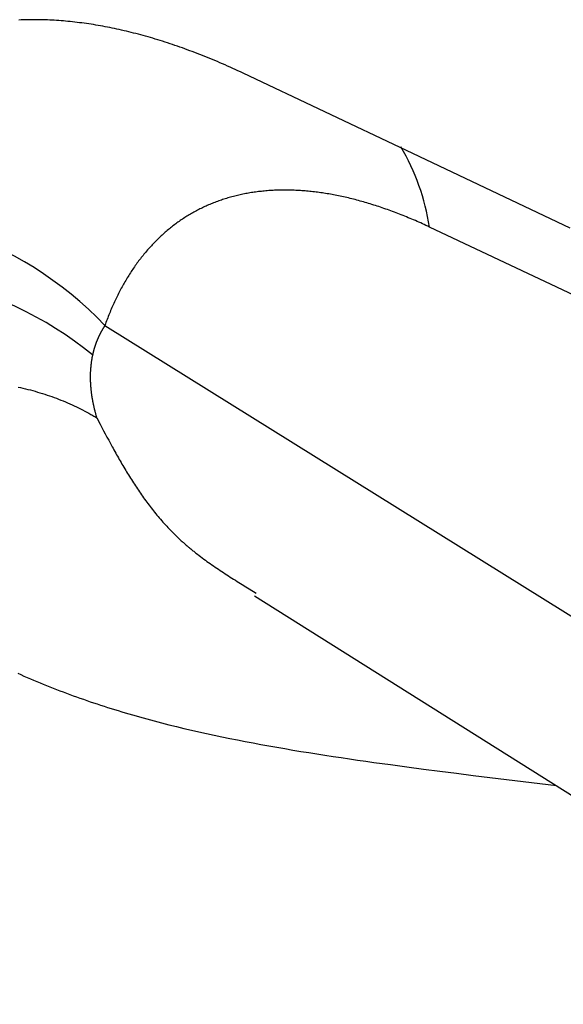
# Model space of a CAD drawing. Units: millimetres. Extents: x 0 to 841, y 0 to 594.
# Drawn here: x 267 to 269, y 227 to 231 of the extents above; entities that cross this region are included whole.
import ezdxf

# ---------------------------------------------------------------- set-up
doc = ezdxf.new("R2010")
doc.units = ezdxf.units.MM
doc.layers.add('SLD-0', color=179, linetype='Continuous')

msp = doc.modelspace()

# ---------------------------------------------------------------- linework, layer by layer
at = {"layer": 'SLD-0'}
for p, q in [((267.2482, 230.8311), (267.2405, 230.8308)), ((267.2559, 230.8314), (267.2482, 230.8311)), ((267.2636, 230.8316), (267.2559, 230.8314)), ((267.2713, 230.8317), (267.2636, 230.8316)), ((267.2791, 230.8318), (267.2713, 230.8317)), ((267.2869, 230.8319), (267.2791, 230.8318)), ((267.2947, 230.8319), (267.2869, 230.8319)), ((267.3025, 230.8319), (267.2947, 230.8319)), ((267.3104, 230.8318), (267.3025, 230.8319)), ((267.3183, 230.8316), (267.3104, 230.8318)), ((267.3262, 230.8314), (267.3183, 230.8316)), ((267.3341, 230.8312), (267.3262, 230.8314)), ((267.3421, 230.8309), (267.3341, 230.8312)), ((267.35, 230.8305), (267.3421, 230.8309)), ((267.358, 230.8301), (267.35, 230.8305)), ((267.366, 230.8297), (267.358, 230.8301)), ((267.374, 230.8292), (267.366, 230.8297)), ((267.3821, 230.8286), (267.374, 230.8292)), ((267.3901, 230.828), (267.3821, 230.8286)), ((267.3982, 230.8273), (267.3901, 230.828)), ((267.4063, 230.8266), (267.3982, 230.8273)), ((267.4144, 230.8259), (267.4063, 230.8266)), ((267.4225, 230.8251), (267.4144, 230.8259)), ((267.4307, 230.8242), (267.4225, 230.8251)), ((267.4388, 230.8233), (267.4307, 230.8242)), ((267.447, 230.8224), (267.4388, 230.8233)), ((267.4552, 230.8213), (267.447, 230.8224)), ((267.4634, 230.8203), (267.4552, 230.8213)), ((267.4716, 230.8192), (267.4634, 230.8203)), ((267.4798, 230.818), (267.4716, 230.8192)), ((267.488, 230.8168), (267.4798, 230.818)), ((267.4963, 230.8156), (267.488, 230.8168)), ((267.5045, 230.8143), (267.4963, 230.8156)), ((267.5128, 230.8129), (267.5045, 230.8143)), ((267.5211, 230.8115), (267.5128, 230.8129)), ((267.5294, 230.81), (267.5211, 230.8115)), ((267.5377, 230.8085), (267.5294, 230.81)), ((267.546, 230.807), (267.5377, 230.8085)), ((267.5544, 230.8054), (267.546, 230.807)), ((267.5627, 230.8038), (267.5544, 230.8054)), ((267.5711, 230.8021), (267.5627, 230.8038)), ((267.5795, 230.8003), (267.5711, 230.8021)), ((267.5879, 230.7985), (267.5795, 230.8003)), ((267.5963, 230.7967), (267.5879, 230.7985)), ((267.6047, 230.7948), (267.5963, 230.7967)), ((267.6132, 230.7928), (267.6047, 230.7948)), ((267.6216, 230.7909), (267.6132, 230.7928)), ((267.6301, 230.7888), (267.6216, 230.7909)), ((267.6386, 230.7867), (267.6301, 230.7888)), ((267.6471, 230.7846), (267.6386, 230.7867)), ((267.6556, 230.7824), (267.6471, 230.7846)), ((267.6641, 230.7802), (267.6556, 230.7824)), ((267.6727, 230.7779), (267.6641, 230.7802)), ((267.6812, 230.7756), (267.6727, 230.7779)), ((267.6898, 230.7732), (267.6812, 230.7756)), ((267.6984, 230.7708), (267.6898, 230.7732)), ((267.707, 230.7683), (267.6984, 230.7708)), ((267.7156, 230.7658), (267.707, 230.7683)), ((267.7242, 230.7632), (267.7156, 230.7658)), ((267.7329, 230.7606), (267.7242, 230.7632)), ((267.7415, 230.7579), (267.7329, 230.7606)), ((267.7502, 230.7552), (267.7415, 230.7579)), ((267.7589, 230.7524), (267.7502, 230.7552)), ((267.7676, 230.7496), (267.7589, 230.7524)), ((267.7763, 230.7467), (267.7676, 230.7496)), ((267.785, 230.7438), (267.7763, 230.7467)), ((267.7938, 230.7408), (267.785, 230.7438)), ((267.8025, 230.7378), (267.7938, 230.7408)), ((267.8113, 230.7348), (267.8025, 230.7378)), ((267.8201, 230.7317), (267.8113, 230.7348)), ((267.8289, 230.7285), (267.8201, 230.7317)), ((267.8377, 230.7253), (267.8289, 230.7285)), ((267.8465, 230.722), (267.8377, 230.7253)), ((267.8554, 230.7187), (267.8465, 230.722)), ((267.8642, 230.7154), (267.8554, 230.7187)), ((267.8731, 230.712), (267.8642, 230.7154)), ((267.882, 230.7085), (267.8731, 230.712)), ((267.8909, 230.705), (267.882, 230.7085)), ((267.8998, 230.7015), (267.8909, 230.705)), ((267.9087, 230.6979), (267.8998, 230.7015)), ((267.9176, 230.6942), (267.9087, 230.6979)), ((267.9266, 230.6905), (267.9176, 230.6942)), ((267.9356, 230.6868), (267.9266, 230.6905)), ((267.9445, 230.683), (267.9356, 230.6868)), ((267.9535, 230.6792), (267.9445, 230.683)), ((267.9625, 230.6753), (267.9535, 230.6792)), ((267.9716, 230.6713), (267.9625, 230.6753)), ((267.9806, 230.6673), (267.9716, 230.6713)), ((267.9897, 230.6633), (267.9806, 230.6673)), ((267.9987, 230.6592), (267.9897, 230.6633)), ((268.0078, 230.6551), (267.9987, 230.6592)), ((268.0169, 230.6509), (268.0078, 230.6551)), ((268.026, 230.6467), (268.0169, 230.6509)), ((268.0351, 230.6424), (268.026, 230.6467)), ((268.6146, 230.3684), (268.0351, 230.6424)), ((269.195, 230.0919), (268.6146, 230.3684)), ((268.0104, 230.2073), (268.0056, 230.2061)), ((268.0153, 230.2085), (268.0104, 230.2073)), ((268.0201, 230.2096), (268.0153, 230.2085)), ((268.025, 230.2107), (268.0201, 230.2096)), ((268.0299, 230.2118), (268.025, 230.2107)), ((268.0348, 230.2128), (268.0299, 230.2118)), ((268.0398, 230.2138), (268.0348, 230.2128)), ((268.0447, 230.2148), (268.0398, 230.2138)), ((268.0497, 230.2157), (268.0447, 230.2148)), ((268.0547, 230.2166), (268.0497, 230.2157)), ((268.0597, 230.2175), (268.0547, 230.2166)), ((268.0647, 230.2183), (268.0597, 230.2175)), ((268.0697, 230.2191), (268.0647, 230.2183)), ((268.0748, 230.2198), (268.0697, 230.2191)), ((268.0798, 230.2205), (268.0748, 230.2198)), ((268.0849, 230.2212), (268.0798, 230.2205)), ((268.09, 230.2219), (268.0849, 230.2212)), ((268.0951, 230.2225), (268.09, 230.2219)), ((268.1002, 230.223), (268.0951, 230.2225)), ((268.1054, 230.2236), (268.1002, 230.223)), ((268.1105, 230.2241), (268.1054, 230.2236)), ((268.1157, 230.2246), (268.1105, 230.2241)), ((268.1209, 230.225), (268.1157, 230.2246)), ((268.1261, 230.2254), (268.1209, 230.225)), ((268.1313, 230.2257), (268.1261, 230.2254)), ((268.1365, 230.2261), (268.1313, 230.2257)), ((268.1417, 230.2264), (268.1365, 230.2261)), ((268.147, 230.2266), (268.1417, 230.2264)), ((268.1523, 230.2268), (268.147, 230.2266)), ((268.1576, 230.227), (268.1523, 230.2268)), ((268.1629, 230.2272), (268.1576, 230.227)), ((268.1682, 230.2273), (268.1629, 230.2272)), ((268.1735, 230.2274), (268.1682, 230.2273)), ((268.1788, 230.2274), (268.1735, 230.2274)), ((268.1842, 230.2274), (268.1788, 230.2274)), ((268.1896, 230.2274), (268.1842, 230.2274)), ((268.1949, 230.2273), (268.1896, 230.2274)), ((268.2003, 230.2273), (268.1949, 230.2273)), ((268.2057, 230.2271), (268.2003, 230.2273)), ((268.2112, 230.227), (268.2057, 230.2271)), ((268.2166, 230.2268), (268.2112, 230.227)), ((268.222, 230.2265), (268.2166, 230.2268)), ((268.2275, 230.2263), (268.222, 230.2265)), ((268.233, 230.226), (268.2275, 230.2263)), ((268.2385, 230.2256), (268.233, 230.226)), ((268.244, 230.2253), (268.2385, 230.2256)), ((268.2495, 230.2248), (268.244, 230.2253)), ((268.255, 230.2244), (268.2495, 230.2248)), ((268.2605, 230.2239), (268.255, 230.2244)), ((268.2661, 230.2234), (268.2605, 230.2239)), ((268.2716, 230.2229), (268.2661, 230.2234)), ((268.2772, 230.2223), (268.2716, 230.2229)), ((268.2828, 230.2217), (268.2772, 230.2223)), ((268.2884, 230.221), (268.2828, 230.2217)), ((268.294, 230.2203), (268.2884, 230.221)), ((268.2996, 230.2196), (268.294, 230.2203)), ((268.3052, 230.2189), (268.2996, 230.2196)), ((268.3109, 230.2181), (268.3052, 230.2189)), ((268.3165, 230.2173), (268.3109, 230.2181)), ((268.3222, 230.2164), (268.3165, 230.2173)), ((268.3279, 230.2155), (268.3222, 230.2164)), ((268.3336, 230.2146), (268.3279, 230.2155)), ((268.3393, 230.2136), (268.3336, 230.2146)), ((268.345, 230.2126), (268.3393, 230.2136)), ((268.3508, 230.2116), (268.345, 230.2126)), ((268.3565, 230.2105), (268.3508, 230.2116)), ((268.3623, 230.2094), (268.3565, 230.2105)), ((268.3681, 230.2083), (268.3623, 230.2094)), ((268.3739, 230.2071), (268.3681, 230.2083)), ((268.3797, 230.2059), (268.3739, 230.2071)), ((267.9085, 230.1727), (267.9041, 230.1707)), ((267.9129, 230.1746), (267.9085, 230.1727)), ((267.9174, 230.1765), (267.9129, 230.1746)), ((267.9218, 230.1784), (267.9174, 230.1765)), ((267.9263, 230.1802), (267.9218, 230.1784)), ((267.9308, 230.182), (267.9263, 230.1802)), ((267.9353, 230.1838), (267.9308, 230.182)), ((267.9399, 230.1855), (267.9353, 230.1838)), ((267.9444, 230.1872), (267.9399, 230.1855)), ((267.949, 230.1889), (267.9444, 230.1872)), ((267.9536, 230.1905), (267.949, 230.1889)), ((267.9583, 230.1921), (267.9536, 230.1905)), ((267.9629, 230.1936), (267.9583, 230.1921)), ((267.9676, 230.1952), (267.9629, 230.1936)), ((267.9723, 230.1967), (267.9676, 230.1952)), ((267.977, 230.1981), (267.9723, 230.1967)), ((267.9817, 230.1995), (267.977, 230.1981)), ((267.9864, 230.2009), (267.9817, 230.1995)), ((267.9912, 230.2023), (267.9864, 230.2009)), ((267.996, 230.2036), (267.9912, 230.2023)), ((268.0008, 230.2049), (267.996, 230.2036)), ((268.0056, 230.2061), (268.0008, 230.2049)), ((268.3855, 230.2047), (268.3797, 230.2059)), ((268.3913, 230.2034), (268.3855, 230.2047)), ((268.3972, 230.2021), (268.3913, 230.2034)), ((268.403, 230.2007), (268.3972, 230.2021)), ((268.4089, 230.1994), (268.403, 230.2007)), ((268.4148, 230.1979), (268.4089, 230.1994)), ((268.4207, 230.1965), (268.4148, 230.1979)), ((268.4266, 230.195), (268.4207, 230.1965)), ((268.4325, 230.1935), (268.4266, 230.195)), ((268.4384, 230.1919), (268.4325, 230.1935)), ((268.4444, 230.1903), (268.4384, 230.1919)), ((268.4503, 230.1887), (268.4444, 230.1903)), ((268.4563, 230.1871), (268.4503, 230.1887)), ((268.4623, 230.1854), (268.4563, 230.1871)), ((268.4683, 230.1837), (268.4623, 230.1854)), ((268.4743, 230.1819), (268.4683, 230.1837)), ((268.4803, 230.1801), (268.4743, 230.1819)), ((268.4863, 230.1783), (268.4803, 230.1801)), ((268.4923, 230.1764), (268.4863, 230.1783)), ((268.4984, 230.1745), (268.4923, 230.1764)), ((268.5044, 230.1726), (268.4984, 230.1745)), ((268.5105, 230.1706), (268.5044, 230.1726)), ((267.8406, 230.1373), (267.8365, 230.1348)), ((267.8447, 230.1397), (267.8406, 230.1373)), ((267.8488, 230.1422), (267.8447, 230.1397)), ((267.8529, 230.1446), (267.8488, 230.1422)), ((267.8571, 230.1469), (267.8529, 230.1446)), ((267.8612, 230.1493), (267.8571, 230.1469)), ((267.8654, 230.1516), (267.8612, 230.1493)), ((267.8697, 230.1538), (267.8654, 230.1516)), ((267.8739, 230.1561), (267.8697, 230.1538)), ((267.8781, 230.1583), (267.8739, 230.1561)), ((267.8824, 230.1604), (267.8781, 230.1583)), ((267.8867, 230.1626), (267.8824, 230.1604)), ((267.891, 230.1647), (267.8867, 230.1626)), ((267.8954, 230.1667), (267.891, 230.1647)), ((267.8997, 230.1687), (267.8954, 230.1667)), ((267.9041, 230.1707), (267.8997, 230.1687)), ((268.5166, 230.1687), (268.5105, 230.1706)), ((268.5226, 230.1666), (268.5166, 230.1687)), ((268.5287, 230.1646), (268.5226, 230.1666)), ((268.5348, 230.1625), (268.5287, 230.1646)), ((268.541, 230.1603), (268.5348, 230.1625)), ((268.5471, 230.1582), (268.541, 230.1603)), ((268.5532, 230.156), (268.5471, 230.1582)), ((268.5593, 230.1538), (268.5532, 230.156)), ((268.5655, 230.1515), (268.5593, 230.1538)), ((268.5716, 230.1492), (268.5655, 230.1515)), ((268.5778, 230.1469), (268.5716, 230.1492)), ((268.584, 230.1445), (268.5778, 230.1469)), ((268.5902, 230.1421), (268.584, 230.1445)), ((268.5964, 230.1397), (268.5902, 230.1421)), ((268.6026, 230.1372), (268.5964, 230.1397)), ((268.6088, 230.1347), (268.6026, 230.1372)), ((267.793, 230.1051), (267.7892, 230.1022)), ((267.7969, 230.1079), (267.793, 230.1051)), ((267.8008, 230.1108), (267.7969, 230.1079)), ((267.8046, 230.1136), (267.8008, 230.1108)), ((267.8086, 230.1163), (267.8046, 230.1136)), ((267.8125, 230.1191), (267.8086, 230.1163)), ((267.8164, 230.1218), (267.8125, 230.1191)), ((267.8204, 230.1244), (267.8164, 230.1218)), ((267.8244, 230.1271), (267.8204, 230.1244)), ((267.8284, 230.1297), (267.8244, 230.1271)), ((267.8324, 230.1322), (267.8284, 230.1297)), ((267.8365, 230.1348), (267.8324, 230.1322)), ((268.615, 230.1322), (268.6088, 230.1347)), ((268.6212, 230.1296), (268.615, 230.1322)), ((268.6274, 230.127), (268.6212, 230.1296)), ((268.6337, 230.1244), (268.6274, 230.127)), ((268.6399, 230.1218), (268.6337, 230.1244)), ((268.6462, 230.1191), (268.6399, 230.1218)), ((268.6524, 230.1163), (268.6462, 230.1191)), ((268.6587, 230.1136), (268.6524, 230.1163)), ((268.665, 230.1108), (268.6587, 230.1136)), ((268.6712, 230.108), (268.665, 230.1108)), ((268.6775, 230.1051), (268.6712, 230.108)), ((268.6838, 230.1022), (268.6775, 230.1051)), ((267.7484, 230.068), (267.7448, 230.0647)), ((267.752, 230.0713), (267.7484, 230.068)), ((267.7557, 230.0745), (267.752, 230.0713)), ((267.7593, 230.0777), (267.7557, 230.0745)), ((267.763, 230.0809), (267.7593, 230.0777)), ((267.7667, 230.084), (267.763, 230.0809)), ((267.7704, 230.0871), (267.7667, 230.084)), ((267.7741, 230.0902), (267.7704, 230.0871)), ((267.7778, 230.0932), (267.7741, 230.0902)), ((267.7816, 230.0963), (267.7778, 230.0932)), ((267.7854, 230.0992), (267.7816, 230.0963)), ((267.7892, 230.1022), (267.7854, 230.0992)), ((268.6901, 230.0993), (268.6838, 230.1022)), ((268.6964, 230.0964), (268.6901, 230.0993)), ((269.2686, 229.826), (268.6964, 230.0964)), ((267.7135, 230.0336), (267.7101, 230.0299)), ((267.7169, 230.0372), (267.7135, 230.0336)), ((267.7203, 230.0407), (267.7169, 230.0372)), ((267.7237, 230.0443), (267.7203, 230.0407)), ((267.7272, 230.0478), (267.7237, 230.0443)), ((267.7307, 230.0512), (267.7272, 230.0478)), ((267.7342, 230.0546), (267.7307, 230.0512)), ((267.7377, 230.058), (267.7342, 230.0546)), ((267.7413, 230.0614), (267.7377, 230.058)), ((267.7448, 230.0647), (267.7413, 230.0614)), ((267.6838, 229.9998), (267.6807, 229.9959)), ((267.687, 230.0037), (267.6838, 229.9998)), ((267.6903, 230.0075), (267.687, 230.0037)), ((267.6935, 230.0113), (267.6903, 230.0075)), ((267.6968, 230.0151), (267.6935, 230.0113)), ((267.7001, 230.0189), (267.6968, 230.0151)), ((267.7034, 230.0226), (267.7001, 230.0189)), ((267.7067, 230.0263), (267.7034, 230.0226)), ((267.7101, 230.0299), (267.7067, 230.0263)), ((267.6561, 229.9636), (267.6531, 229.9594)), ((267.6591, 229.9677), (267.6561, 229.9636)), ((267.6621, 229.9718), (267.6591, 229.9677)), ((267.6651, 229.9759), (267.6621, 229.9718)), ((267.6682, 229.98), (267.6651, 229.9759)), ((267.6713, 229.984), (267.6682, 229.98)), ((267.6744, 229.988), (267.6713, 229.984)), ((267.6775, 229.992), (267.6744, 229.988)), ((267.6807, 229.9959), (267.6775, 229.992)), ((267.6329, 229.9293), (267.6302, 229.9249)), ((267.6358, 229.9337), (267.6329, 229.9293)), ((267.6386, 229.9381), (267.6358, 229.9337)), ((267.6414, 229.9424), (267.6386, 229.9381)), ((267.6443, 229.9467), (267.6414, 229.9424)), ((267.6472, 229.9509), (267.6443, 229.9467)), ((267.6501, 229.9552), (267.6472, 229.9509)), ((267.6531, 229.9594), (267.6501, 229.9552)), ((267.6113, 229.8932), (267.6087, 229.8886)), ((267.6139, 229.8978), (267.6113, 229.8932)), ((267.6166, 229.9024), (267.6139, 229.8978)), ((267.6192, 229.907), (267.6166, 229.9024)), ((267.6219, 229.9115), (267.6192, 229.907)), ((267.6246, 229.916), (267.6219, 229.9115)), ((267.6274, 229.9205), (267.6246, 229.916)), ((267.6302, 229.9249), (267.6274, 229.9205)), ((267.5936, 229.8601), (267.5911, 229.8552)), ((267.596, 229.8649), (267.5936, 229.8601)), ((267.5985, 229.8697), (267.596, 229.8649)), ((267.601, 229.8744), (267.5985, 229.8697)), ((267.6036, 229.8792), (267.601, 229.8744)), ((267.6061, 229.8839), (267.6036, 229.8792)), ((267.6087, 229.8886), (267.6061, 229.8839)), ((267.577, 229.8256), (267.5747, 229.8205)), ((267.5793, 229.8306), (267.577, 229.8256)), ((267.5816, 229.8356), (267.5793, 229.8306)), ((267.5839, 229.8405), (267.5816, 229.8356)), ((267.5863, 229.8455), (267.5839, 229.8405)), ((267.5887, 229.8504), (267.5863, 229.8455)), ((267.5911, 229.8552), (267.5887, 229.8504)), ((267.5615, 229.7897), (267.5594, 229.7845)), ((267.5637, 229.7949), (267.5615, 229.7897)), ((267.5658, 229.8001), (267.5637, 229.7949)), ((267.568, 229.8053), (267.5658, 229.8001)), ((267.5702, 229.8104), (267.568, 229.8053)), ((267.5724, 229.8155), (267.5702, 229.8104)), ((267.5747, 229.8205), (267.5724, 229.8155)), ((267.5492, 229.7579), (267.5472, 229.7525)), ((267.5512, 229.7633), (267.5492, 229.7579)), ((267.5532, 229.7686), (267.5512, 229.7633)), ((267.5553, 229.7739), (267.5532, 229.7686)), ((267.5573, 229.7792), (267.5553, 229.7739)), ((267.5594, 229.7845), (267.5573, 229.7792)), ((267.5286, 229.7184), (267.5282, 229.7176)), ((267.529, 229.7191), (267.5286, 229.7184)), ((267.5294, 229.7199), (267.529, 229.7191)), ((267.5298, 229.7207), (267.5294, 229.7199)), ((267.5302, 229.7215), (267.5298, 229.7207)), ((267.5306, 229.7222), (267.5302, 229.7215)), ((267.531, 229.723), (267.5306, 229.7222)), ((267.5315, 229.7238), (267.531, 229.723)), ((267.5319, 229.7246), (267.5315, 229.7238)), ((267.5323, 229.7253), (267.5319, 229.7246)), ((267.5327, 229.7261), (267.5323, 229.7253)), ((267.5331, 229.7269), (267.5327, 229.7261)), ((267.5336, 229.7276), (267.5331, 229.7269)), ((267.534, 229.7284), (267.5336, 229.7276)), ((267.5344, 229.7292), (267.534, 229.7284)), ((267.5348, 229.7299), (267.5344, 229.7292)), ((267.5353, 229.7307), (267.5348, 229.7299)), ((267.5357, 229.7314), (267.5353, 229.7307)), ((267.5361, 229.7322), (267.5357, 229.7314)), ((267.5366, 229.733), (267.5361, 229.7322)), ((267.537, 229.7337), (267.5366, 229.733)), ((267.5375, 229.7345), (267.537, 229.7337)), ((267.5379, 229.7352), (267.5375, 229.7345)), ((267.5383, 229.736), (267.5379, 229.7352)), ((267.5388, 229.7367), (267.5383, 229.736)), ((267.5392, 229.7375), (267.5388, 229.7367)), ((267.5397, 229.7382), (267.5392, 229.7375)), ((267.5402, 229.739), (267.5397, 229.7382)), ((267.5406, 229.7397), (267.5402, 229.739)), ((267.5411, 229.7405), (267.5406, 229.7397)), ((267.5415, 229.7412), (267.5411, 229.7405)), ((267.542, 229.7419), (267.5415, 229.7412)), ((267.5425, 229.7427), (267.542, 229.7419)), ((267.5429, 229.7434), (267.5425, 229.7427)), ((267.5434, 229.7442), (267.5429, 229.7434)), ((267.5439, 229.7449), (267.5434, 229.7442)), ((267.5443, 229.7456), (267.5439, 229.7449)), ((267.5448, 229.7464), (267.5443, 229.7456)), ((267.5453, 229.7471), (267.5448, 229.7464)), ((267.5472, 229.7525), (267.5453, 229.7471)), ((267.5453, 229.7471), (272.514, 226.6475)), ((267.5134, 229.6836), (267.5131, 229.6827)), ((267.5138, 229.6844), (267.5134, 229.6836)), ((267.5141, 229.6852), (267.5138, 229.6844)), ((267.5144, 229.6861), (267.5141, 229.6852)), ((267.5147, 229.6869), (267.5144, 229.6861)), ((267.515, 229.6877), (267.5147, 229.6869)), ((267.5153, 229.6886), (267.515, 229.6877)), ((267.5156, 229.6894), (267.5153, 229.6886)), ((267.516, 229.6902), (267.5156, 229.6894)), ((267.5163, 229.691), (267.516, 229.6902)), ((267.5166, 229.6919), (267.5163, 229.691)), ((267.5169, 229.6927), (267.5166, 229.6919)), ((267.5173, 229.6935), (267.5169, 229.6927)), ((267.5176, 229.6943), (267.5173, 229.6935)), ((267.5179, 229.6952), (267.5176, 229.6943)), ((267.5183, 229.696), (267.5179, 229.6952)), ((267.5186, 229.6968), (267.5183, 229.696)), ((267.519, 229.6976), (267.5186, 229.6968)), ((267.5193, 229.6984), (267.519, 229.6976)), ((267.5196, 229.6992), (267.5193, 229.6984)), ((267.52, 229.7), (267.5196, 229.6992)), ((267.5203, 229.7009), (267.52, 229.7)), ((267.5207, 229.7017), (267.5203, 229.7009)), ((267.5211, 229.7025), (267.5207, 229.7017)), ((267.5214, 229.7033), (267.5211, 229.7025)), ((267.5218, 229.7041), (267.5214, 229.7033)), ((267.5221, 229.7049), (267.5218, 229.7041)), ((267.5225, 229.7057), (267.5221, 229.7049)), ((267.5229, 229.7065), (267.5225, 229.7057)), ((267.5232, 229.7073), (267.5229, 229.7065)), ((267.5236, 229.7081), (267.5232, 229.7073)), ((267.524, 229.7089), (267.5236, 229.7081)), ((267.5243, 229.7097), (267.524, 229.7089)), ((267.5247, 229.7105), (267.5243, 229.7097)), ((267.5251, 229.7113), (267.5247, 229.7105)), ((267.5255, 229.7121), (267.5251, 229.7113)), ((267.5259, 229.7129), (267.5255, 229.7121)), ((267.5263, 229.7136), (267.5259, 229.7129)), ((267.5266, 229.7144), (267.5263, 229.7136)), ((267.527, 229.7152), (267.5266, 229.7144)), ((267.5274, 229.716), (267.527, 229.7152)), ((267.5278, 229.7168), (267.5274, 229.716)), ((267.5282, 229.7176), (267.5278, 229.7168)), ((267.5031, 229.6491), (267.5029, 229.6482)), ((267.5033, 229.65), (267.5031, 229.6491)), ((267.5035, 229.6508), (267.5033, 229.65)), ((267.5037, 229.6517), (267.5035, 229.6508)), ((267.504, 229.6526), (267.5037, 229.6517)), ((267.5042, 229.6535), (267.504, 229.6526)), ((267.5044, 229.6544), (267.5042, 229.6535)), ((267.5046, 229.6553), (267.5044, 229.6544)), ((267.5049, 229.6561), (267.5046, 229.6553)), ((267.5051, 229.657), (267.5049, 229.6561)), ((267.5053, 229.6579), (267.5051, 229.657)), ((267.5056, 229.6588), (267.5053, 229.6579)), ((267.5058, 229.6596), (267.5056, 229.6588)), ((267.5061, 229.6605), (267.5058, 229.6596)), ((267.5063, 229.6614), (267.5061, 229.6605)), ((267.5065, 229.6623), (267.5063, 229.6614)), ((267.5068, 229.6631), (267.5065, 229.6623)), ((267.507, 229.664), (267.5068, 229.6631)), ((267.5073, 229.6649), (267.507, 229.664)), ((267.5076, 229.6657), (267.5073, 229.6649)), ((267.5078, 229.6666), (267.5076, 229.6657)), ((267.5081, 229.6674), (267.5078, 229.6666)), ((267.5083, 229.6683), (267.5081, 229.6674)), ((267.5086, 229.6692), (267.5083, 229.6683)), ((267.5089, 229.67), (267.5086, 229.6692)), ((267.5091, 229.6709), (267.5089, 229.67)), ((267.5094, 229.6717), (267.5091, 229.6709)), ((267.5097, 229.6726), (267.5094, 229.6717)), ((267.51, 229.6734), (267.5097, 229.6726)), ((267.5102, 229.6743), (267.51, 229.6734)), ((267.5105, 229.6751), (267.5102, 229.6743)), ((267.5108, 229.676), (267.5105, 229.6751)), ((267.5111, 229.6768), (267.5108, 229.676)), ((267.5114, 229.6777), (267.5111, 229.6768)), ((267.5117, 229.6785), (267.5114, 229.6777)), ((267.512, 229.6794), (267.5117, 229.6785)), ((267.5122, 229.6802), (267.512, 229.6794)), ((267.5125, 229.6811), (267.5122, 229.6802)), ((267.5128, 229.6819), (267.5125, 229.6811)), ((267.5131, 229.6827), (267.5128, 229.6819)), ((267.4966, 229.6135), (267.4964, 229.6119)), ((267.4968, 229.6152), (267.4966, 229.6135)), ((267.497, 229.6168), (267.4968, 229.6152)), ((267.4973, 229.6185), (267.497, 229.6168)), ((267.4975, 229.6201), (267.4973, 229.6185)), ((267.4978, 229.6217), (267.4975, 229.6201)), ((267.498, 229.6234), (267.4978, 229.6217)), ((267.4983, 229.625), (267.498, 229.6234)), ((267.4986, 229.6267), (267.4983, 229.625)), ((267.4988, 229.6283), (267.4986, 229.6267)), ((267.4991, 229.6299), (267.4988, 229.6283)), ((267.4994, 229.6315), (267.4991, 229.6299)), ((267.4997, 229.6332), (267.4994, 229.6315)), ((267.5, 229.6348), (267.4997, 229.6332)), ((267.5003, 229.6364), (267.5, 229.6348)), ((267.5007, 229.638), (267.5003, 229.6364)), ((267.501, 229.6396), (267.5007, 229.638)), ((267.5013, 229.6412), (267.501, 229.6396)), ((267.5017, 229.6428), (267.5013, 229.6412)), ((267.5019, 229.6437), (267.5017, 229.6428)), ((267.5021, 229.6446), (267.5019, 229.6437)), ((267.5023, 229.6455), (267.5021, 229.6446)), ((267.5025, 229.6464), (267.5023, 229.6455)), ((267.5027, 229.6473), (267.5025, 229.6464)), ((267.5029, 229.6482), (267.5027, 229.6473)), ((267.4938, 229.58), (267.4937, 229.5783)), ((267.4939, 229.5834), (267.4938, 229.5817)), ((267.4938, 229.5817), (267.4938, 229.58)), ((267.494, 229.5851), (267.4939, 229.5834)), ((267.4941, 229.5868), (267.494, 229.5851)), ((267.4942, 229.5884), (267.4941, 229.5868)), ((267.4943, 229.5901), (267.4942, 229.5884)), ((267.4944, 229.5918), (267.4943, 229.5901)), ((267.4945, 229.5935), (267.4944, 229.5918)), ((267.4947, 229.5952), (267.4945, 229.5935)), ((267.4948, 229.5969), (267.4947, 229.5952)), ((267.495, 229.5985), (267.4948, 229.5969)), ((267.4951, 229.6002), (267.495, 229.5985)), ((267.4953, 229.6019), (267.4951, 229.6002)), ((267.4954, 229.6036), (267.4953, 229.6019)), ((267.4956, 229.6052), (267.4954, 229.6036)), ((267.4958, 229.6069), (267.4956, 229.6052)), ((267.496, 229.6085), (267.4958, 229.6069)), ((267.4962, 229.6102), (267.496, 229.6085)), ((267.4964, 229.6119), (267.4962, 229.6102)), ((267.4936, 229.5732), (267.4935, 229.5714)), ((267.4935, 229.5714), (267.4935, 229.5697)), ((267.4935, 229.5697), (267.4935, 229.568)), ((267.4935, 229.568), (267.4935, 229.5663)), ((267.4935, 229.5663), (267.4935, 229.5646)), ((267.4935, 229.5646), (267.4935, 229.5629)), ((267.4935, 229.5629), (267.4935, 229.5611)), ((267.4935, 229.5611), (267.4935, 229.5594)), ((267.4935, 229.5594), (267.4935, 229.5577)), ((267.4935, 229.5577), (267.4935, 229.5559)), ((267.4935, 229.5559), (267.4936, 229.5542)), ((267.4937, 229.5783), (267.4936, 229.5766)), ((267.4936, 229.5766), (267.4936, 229.5749)), ((267.4936, 229.5749), (267.4936, 229.5732)), ((267.4936, 229.5542), (267.4936, 229.5525)), ((267.4936, 229.5525), (267.4937, 229.5507)), ((267.4937, 229.5507), (267.4937, 229.549)), ((267.4937, 229.549), (267.4938, 229.5473)), ((267.4938, 229.5473), (267.4939, 229.5455)), ((267.4939, 229.5455), (267.4939, 229.5438)), ((267.4939, 229.5438), (267.494, 229.542)), ((267.2375, 229.5288), (267.2463, 229.5269)), ((267.2463, 229.5269), (267.255, 229.5248)), ((267.255, 229.5248), (267.2637, 229.5227)), ((267.2637, 229.5227), (267.2724, 229.5205)), ((267.2724, 229.5205), (267.2811, 229.5183)), ((267.2811, 229.5183), (267.2897, 229.516)), ((267.2897, 229.516), (267.2982, 229.5136)), ((267.2982, 229.5136), (267.3068, 229.5111)), ((267.3068, 229.5111), (267.3152, 229.5085)), ((267.3152, 229.5085), (267.3237, 229.5059)), ((267.494, 229.542), (267.4941, 229.5403)), ((267.4941, 229.5403), (267.4942, 229.5385)), ((267.4942, 229.5385), (267.4943, 229.5368)), ((267.4943, 229.5368), (267.4944, 229.535)), ((267.4944, 229.535), (267.4946, 229.5333)), ((267.4946, 229.5333), (267.4947, 229.5315)), ((267.4947, 229.5315), (267.4948, 229.5298)), ((267.4948, 229.5298), (267.495, 229.528)), ((267.495, 229.528), (267.4951, 229.5262)), ((267.4951, 229.5262), (267.4953, 229.5245)), ((267.4953, 229.5245), (267.4955, 229.5227)), ((267.4955, 229.5227), (267.4956, 229.5209)), ((267.4956, 229.5209), (267.4958, 229.5192)), ((267.4958, 229.5192), (267.496, 229.5174)), ((267.496, 229.5174), (267.4962, 229.5156)), ((267.4962, 229.5156), (267.4964, 229.5138)), ((267.4964, 229.5138), (267.4966, 229.5121)), ((267.4966, 229.5121), (267.4968, 229.5103)), ((267.4968, 229.5103), (267.497, 229.5085)), ((267.3237, 229.5059), (267.3321, 229.5032)), ((267.3321, 229.5032), (267.3404, 229.5005)), ((267.3404, 229.5005), (267.3487, 229.4977)), ((267.3487, 229.4977), (267.357, 229.4948)), ((267.357, 229.4948), (267.3652, 229.4918)), ((267.3652, 229.4918), (267.3733, 229.4888)), ((267.3733, 229.4888), (267.3814, 229.4857)), ((267.3814, 229.4857), (267.3895, 229.4826)), ((267.3895, 229.4826), (267.3975, 229.4794)), ((267.3975, 229.4794), (267.4054, 229.4761)), ((267.4054, 229.4761), (267.4133, 229.4727)), ((267.497, 229.5085), (267.4973, 229.5067)), ((267.4973, 229.5067), (267.4975, 229.5049)), ((267.4975, 229.5049), (267.4978, 229.5031)), ((267.4978, 229.5031), (267.498, 229.5014)), ((267.498, 229.5014), (267.4983, 229.4996)), ((267.4983, 229.4996), (267.4985, 229.4978)), ((267.4985, 229.4978), (267.4988, 229.496)), ((267.4988, 229.496), (267.4991, 229.4942)), ((267.4991, 229.4942), (267.4994, 229.4924)), ((267.4994, 229.4924), (267.4997, 229.4906)), ((267.4997, 229.4906), (267.5, 229.4888)), ((267.5, 229.4888), (267.5003, 229.487)), ((267.5003, 229.487), (267.5006, 229.4852)), ((267.5006, 229.4852), (267.5009, 229.4834)), ((267.5009, 229.4834), (267.5012, 229.4816)), ((267.5012, 229.4816), (267.5016, 229.4798)), ((267.5016, 229.4798), (267.5019, 229.478)), ((267.5019, 229.478), (267.5023, 229.4762)), ((267.5023, 229.4762), (267.5026, 229.4744)), ((267.5026, 229.4744), (267.503, 229.4725)), ((267.4133, 229.4727), (267.4211, 229.4693)), ((267.4211, 229.4693), (267.4289, 229.4658)), ((267.4289, 229.4658), (267.4365, 229.4623)), ((267.4365, 229.4623), (267.4442, 229.4587)), ((267.4442, 229.4587), (267.4517, 229.455)), ((267.4517, 229.455), (267.4592, 229.4513)), ((267.4592, 229.4513), (267.4666, 229.4475)), ((267.4666, 229.4475), (267.474, 229.4437)), ((267.474, 229.4437), (267.4813, 229.4398)), ((267.4813, 229.4398), (267.4885, 229.4359)), ((267.503, 229.4725), (267.5034, 229.4707)), ((267.5034, 229.4707), (267.5037, 229.4689)), ((267.5037, 229.4689), (267.5041, 229.4671)), ((267.5041, 229.4671), (267.5045, 229.4653)), ((267.5045, 229.4653), (267.5049, 229.4635)), ((267.5049, 229.4635), (267.5053, 229.4617)), ((267.5053, 229.4617), (267.5057, 229.4598)), ((267.5057, 229.4598), (267.5062, 229.458)), ((267.5062, 229.458), (267.5066, 229.4562)), ((267.5066, 229.4562), (267.507, 229.4544)), ((267.507, 229.4544), (267.5075, 229.4525)), ((267.5075, 229.4525), (267.5079, 229.4507)), ((267.5079, 229.4507), (267.5084, 229.4489)), ((267.5084, 229.4489), (267.5088, 229.4471)), ((267.5088, 229.4471), (267.5093, 229.4452)), ((267.5093, 229.4452), (267.5098, 229.4434)), ((267.5098, 229.4434), (267.5102, 229.4416)), ((267.5102, 229.4416), (267.5107, 229.4397)), ((267.5107, 229.4397), (267.5112, 229.4379)), ((267.4885, 229.4359), (267.4921, 229.4339)), ((267.4921, 229.4339), (267.4956, 229.4318)), ((267.4956, 229.4318), (267.4992, 229.4298)), ((267.4992, 229.4298), (267.5027, 229.4278)), ((267.5027, 229.4278), (267.5062, 229.4257)), ((267.5062, 229.4257), (267.5097, 229.4237)), ((267.5097, 229.4237), (267.5131, 229.4216)), ((267.5112, 229.4379), (267.5117, 229.4361)), ((267.5117, 229.4361), (267.5122, 229.4342)), ((267.5122, 229.4342), (267.5127, 229.4324)), ((267.5127, 229.4324), (267.5133, 229.4305)), ((267.5131, 229.4216), (267.5166, 229.4195)), ((267.5133, 229.4305), (267.5138, 229.4287)), ((267.5138, 229.4287), (267.5143, 229.4269)), ((267.5143, 229.4269), (267.5149, 229.425)), ((267.5149, 229.425), (267.5154, 229.4232)), ((267.5154, 229.4232), (267.516, 229.4213)), ((267.516, 229.4213), (267.5166, 229.4195)), ((267.5166, 229.4195), (267.5286, 229.3967)), ((267.5286, 229.3967), (267.5346, 229.3853)), ((267.5346, 229.3853), (267.5406, 229.3739)), ((267.5406, 229.3739), (267.5467, 229.3625)), ((267.5467, 229.3625), (267.5528, 229.3511)), ((267.5528, 229.3511), (267.5589, 229.3398)), ((267.5589, 229.3398), (267.565, 229.3284)), ((267.565, 229.3284), (267.5712, 229.3171)), ((267.5712, 229.3171), (267.5743, 229.3115)), ((267.5743, 229.3115), (267.5774, 229.3058)), ((267.5774, 229.3058), (267.5805, 229.3002)), ((267.5805, 229.3002), (267.5837, 229.2946)), ((267.5837, 229.2946), (267.5868, 229.2889)), ((267.5868, 229.2889), (267.59, 229.2833)), ((267.59, 229.2833), (267.5932, 229.2777)), ((267.5932, 229.2777), (267.5963, 229.2721)), ((267.5963, 229.2721), (267.5996, 229.2666)), ((267.5996, 229.2666), (267.6028, 229.261)), ((267.6028, 229.261), (267.606, 229.2554)), ((267.606, 229.2554), (267.6093, 229.2499)), ((267.6093, 229.2499), (267.6125, 229.2443)), ((267.6125, 229.2443), (267.6158, 229.2388)), ((267.6158, 229.2388), (267.6192, 229.2333)), ((267.6192, 229.2333), (267.6225, 229.2278)), ((267.6225, 229.2278), (267.6258, 229.2223)), ((267.6258, 229.2223), (267.6292, 229.2168)), ((267.6292, 229.2168), (267.6326, 229.2113)), ((267.6326, 229.2113), (267.636, 229.2058)), ((267.636, 229.2058), (267.6394, 229.2004)), ((267.6394, 229.2004), (267.6429, 229.195)), ((267.6429, 229.195), (267.6464, 229.1895)), ((267.6464, 229.1895), (267.6499, 229.1841)), ((267.6499, 229.1841), (267.6534, 229.1787)), ((267.6534, 229.1787), (267.657, 229.1734)), ((267.657, 229.1734), (267.6606, 229.168)), ((267.6606, 229.168), (267.6642, 229.1627)), ((267.6642, 229.1627), (267.6678, 229.1573)), ((267.6678, 229.1573), (267.6715, 229.152)), ((267.6715, 229.152), (267.6751, 229.1467)), ((267.6751, 229.1467), (267.6789, 229.1414)), ((267.6789, 229.1414), (267.6826, 229.1362)), ((267.6826, 229.1362), (267.6864, 229.1309)), ((267.6864, 229.1309), (267.6902, 229.1257)), ((267.6902, 229.1257), (267.694, 229.1205)), ((267.694, 229.1205), (267.6979, 229.1153)), ((267.6979, 229.1153), (267.7018, 229.1101)), ((267.7018, 229.1101), (267.7057, 229.105)), ((267.7057, 229.105), (267.7097, 229.0999)), ((267.7097, 229.0999), (267.7137, 229.0948)), ((267.7137, 229.0948), (267.7177, 229.0897)), ((267.7177, 229.0897), (267.7218, 229.0846)), ((267.7218, 229.0846), (267.7259, 229.0796)), ((267.7259, 229.0796), (267.7301, 229.0745)), ((267.7301, 229.0745), (267.7342, 229.0695)), ((267.7342, 229.0695), (267.7384, 229.0645)), ((267.7384, 229.0645), (267.7427, 229.0596)), ((267.7427, 229.0596), (267.747, 229.0546)), ((267.747, 229.0546), (267.7513, 229.0497)), ((267.7513, 229.0497), (267.7557, 229.0449)), ((267.7557, 229.0449), (267.7601, 229.04)), ((267.7601, 229.04), (267.7646, 229.0351)), ((267.7646, 229.0351), (267.7691, 229.0303)), ((267.7691, 229.0303), (267.7736, 229.0255)), ((267.7736, 229.0255), (267.7759, 229.0232)), ((267.7759, 229.0232), (267.7782, 229.0208)), ((267.7782, 229.0208), (267.7805, 229.0184)), ((267.7805, 229.0184), (267.7828, 229.016)), ((267.7828, 229.016), (267.7851, 229.0137)), ((267.7851, 229.0137), (267.7874, 229.0113)), ((267.7874, 229.0113), (267.7898, 229.009)), ((267.7898, 229.009), (267.7922, 229.0066)), ((267.7922, 229.0066), (267.7945, 229.0043)), ((267.7945, 229.0043), (267.7969, 229.002)), ((267.7969, 229.002), (267.7993, 228.9997)), ((267.7993, 228.9997), (267.8017, 228.9974)), ((267.8017, 228.9974), (267.8041, 228.995)), ((267.8041, 228.995), (267.8066, 228.9927)), ((267.8066, 228.9927), (267.809, 228.9905)), ((267.809, 228.9905), (267.8114, 228.9882)), ((267.8114, 228.9882), (267.8139, 228.9859)), ((267.8139, 228.9859), (267.8164, 228.9836)), ((267.8164, 228.9836), (267.8189, 228.9814)), ((267.8189, 228.9814), (267.8214, 228.9791)), ((267.8214, 228.9791), (267.8239, 228.9769)), ((267.8239, 228.9769), (267.8264, 228.9746)), ((267.8264, 228.9746), (267.8289, 228.9724)), ((267.8289, 228.9724), (267.8315, 228.9702)), ((267.8315, 228.9702), (267.8341, 228.9679)), ((267.8341, 228.9679), (267.8366, 228.9657)), ((267.8366, 228.9657), (267.8392, 228.9635)), ((267.8392, 228.9635), (267.8418, 228.9613)), ((267.8418, 228.9613), (267.8444, 228.9591)), ((267.8444, 228.9591), (267.847, 228.9569)), ((267.847, 228.9569), (267.8497, 228.9548)), ((267.8497, 228.9548), (267.8523, 228.9526)), ((267.8523, 228.9526), (267.855, 228.9504)), ((267.855, 228.9504), (267.8576, 228.9483)), ((267.8576, 228.9483), (267.8603, 228.9461)), ((267.8603, 228.9461), (267.863, 228.944)), ((267.863, 228.944), (267.8684, 228.9397)), ((267.8684, 228.9397), (267.8739, 228.9355)), ((267.8739, 228.9355), (267.8793, 228.9313)), ((267.8793, 228.9313), (267.8849, 228.9271)), ((267.8849, 228.9271), (267.8904, 228.9229)), ((267.8904, 228.9229), (267.896, 228.9187)), ((267.896, 228.9187), (267.9017, 228.9146)), ((267.9017, 228.9146), (267.9074, 228.9105)), ((267.9074, 228.9105), (267.9131, 228.9064)), ((267.9131, 228.9064), (267.9188, 228.9024)), ((267.9188, 228.9024), (267.9246, 228.8983)), ((267.9246, 228.8983), (267.9304, 228.8943)), ((267.9304, 228.8943), (267.9362, 228.8903)), ((267.9362, 228.8903), (267.9421, 228.8863)), ((267.9421, 228.8863), (267.948, 228.8823)), ((267.948, 228.8823), (267.9539, 228.8783)), ((267.9539, 228.8783), (267.9598, 228.8744)), ((267.9598, 228.8744), (267.9658, 228.8704)), ((267.9658, 228.8704), (267.9717, 228.8665)), ((267.9717, 228.8665), (267.9777, 228.8626)), ((267.9777, 228.8626), (267.9838, 228.8587)), ((267.9838, 228.8587), (267.9898, 228.8548)), ((267.9898, 228.8548), (267.9959, 228.8509)), ((267.9959, 228.8509), (268.0019, 228.847)), ((268.0019, 228.847), (268.008, 228.8432)), ((268.008, 228.8432), (268.0141, 228.8393)), ((268.0141, 228.8393), (268.0202, 228.8355)), ((268.0202, 228.8355), (268.0325, 228.8278)), ((268.0325, 228.8278), (268.0448, 228.8202)), ((268.0448, 228.8202), (268.0571, 228.8125)), ((268.0571, 228.8125), (268.0818, 228.7973)), ((268.0754, 228.7876), (269.3054, 228.014)), ((267.2362, 228.5137), (267.2474, 228.5087)), ((267.2474, 228.5087), (267.2586, 228.5037)), ((267.2586, 228.5037), (267.2699, 228.4988)), ((267.2699, 228.4988), (267.2812, 228.4939)), ((267.2812, 228.4939), (267.2926, 228.489)), ((267.2926, 228.489), (267.304, 228.4842)), ((267.304, 228.4842), (267.3155, 228.4794)), ((267.3155, 228.4794), (267.327, 228.4747)), ((267.327, 228.4747), (267.3386, 228.47)), ((267.3386, 228.47), (267.3502, 228.4653)), ((267.3502, 228.4653), (267.3619, 228.4607)), ((267.3619, 228.4607), (267.3736, 228.4561)), ((267.3736, 228.4561), (267.3854, 228.4516)), ((267.3854, 228.4516), (267.3972, 228.4471)), ((267.3972, 228.4471), (267.409, 228.4427)), ((267.409, 228.4427), (267.4209, 228.4383)), ((267.4209, 228.4383), (267.4329, 228.4339)), ((267.4329, 228.4339), (267.4449, 228.4296)), ((267.4449, 228.4296), (267.4569, 228.4253)), ((267.4569, 228.4253), (267.469, 228.4211)), ((267.469, 228.4211), (267.4811, 228.4169)), ((267.4811, 228.4169), (267.4933, 228.4127)), ((267.4933, 228.4127), (267.5056, 228.4086)), ((267.5056, 228.4086), (267.5178, 228.4045)), ((267.5178, 228.4045), (267.5301, 228.4005)), ((267.5301, 228.4005), (267.5425, 228.3965)), ((267.5425, 228.3965), (267.5549, 228.3925)), ((267.5549, 228.3925), (267.5674, 228.3886)), ((267.5674, 228.3886), (267.5799, 228.3847)), ((267.5799, 228.3847), (267.5924, 228.3808)), ((267.5924, 228.3808), (267.605, 228.377)), ((267.605, 228.377), (267.6176, 228.3733)), ((267.6176, 228.3733), (267.6303, 228.3695)), ((267.6303, 228.3695), (267.643, 228.3658)), ((267.643, 228.3658), (267.6558, 228.3622)), ((267.6558, 228.3622), (267.6686, 228.3586)), ((267.6686, 228.3586), (267.6814, 228.355)), ((267.6814, 228.355), (267.6943, 228.3514)), ((267.6943, 228.3514), (267.7202, 228.3445)), ((267.7202, 228.3445), (267.7463, 228.3376)), ((267.7463, 228.3376), (267.7725, 228.3309)), ((267.7725, 228.3309), (267.7989, 228.3244)), ((267.7989, 228.3244), (267.8254, 228.318)), ((267.8254, 228.318), (267.8521, 228.3117)), ((267.8521, 228.3117), (267.879, 228.3056)), ((267.879, 228.3056), (267.906, 228.2996)), ((267.906, 228.2996), (267.9332, 228.2937)), ((267.9332, 228.2937), (267.9604, 228.288)), ((267.9604, 228.288), (267.9879, 228.2824)), ((267.9879, 228.2824), (268.0154, 228.2769)), ((268.0154, 228.2769), (268.0431, 228.2715)), ((268.0431, 228.2715), (268.0709, 228.2662)), ((268.0709, 228.2662), (268.0988, 228.261)), ((268.0988, 228.261), (268.1268, 228.2559)), ((268.1268, 228.2559), (268.1549, 228.2509)), ((268.1549, 228.2509), (268.1832, 228.246)), ((268.1832, 228.246), (268.2115, 228.2412)), ((268.2115, 228.2412), (268.2399, 228.2365)), ((268.2399, 228.2365), (268.2684, 228.2319)), ((268.2684, 228.2319), (268.297, 228.2273)), ((268.297, 228.2273), (268.3257, 228.2228)), ((268.3257, 228.2228), (268.3545, 228.2184)), ((268.3545, 228.2184), (268.3833, 228.2141)), ((268.3833, 228.2141), (268.4122, 228.2098)), ((268.4122, 228.2098), (268.4411, 228.2056)), ((268.4411, 228.2056), (268.4702, 228.2015)), ((268.4702, 228.2015), (268.4992, 228.1974)), ((268.4992, 228.1974), (268.5284, 228.1933)), ((268.5284, 228.1933), (268.5575, 228.1893)), ((268.5575, 228.1893), (268.616, 228.1815)), ((268.616, 228.1815), (268.6746, 228.1738)), ((268.6746, 228.1738), (268.7333, 228.1662)), ((268.7333, 228.1662), (268.7922, 228.1587)), ((268.7922, 228.1587), (268.851, 228.1513)), ((268.851, 228.1513), (268.91, 228.144)), ((268.91, 228.144), (268.969, 228.1367)), ((268.969, 228.1367), (269.0281, 228.1295)), ((269.0281, 228.1295), (269.1463, 228.1152))]:
    msp.add_line(p, q, dxfattribs=at)
for centre, radius, start, end in [((267.9079, 229.9739), 0.798, 8.8257, 30.6547), ((266.5826, 228.8256), 1.3327, 43.7487, 99.2104), ((266.6564, 228.6001), 1.3423, 50.9699, 105.2914)]:
    msp.add_arc(centre, radius, start, end, dxfattribs=at)

doc.saveas('drawing.dxf')
